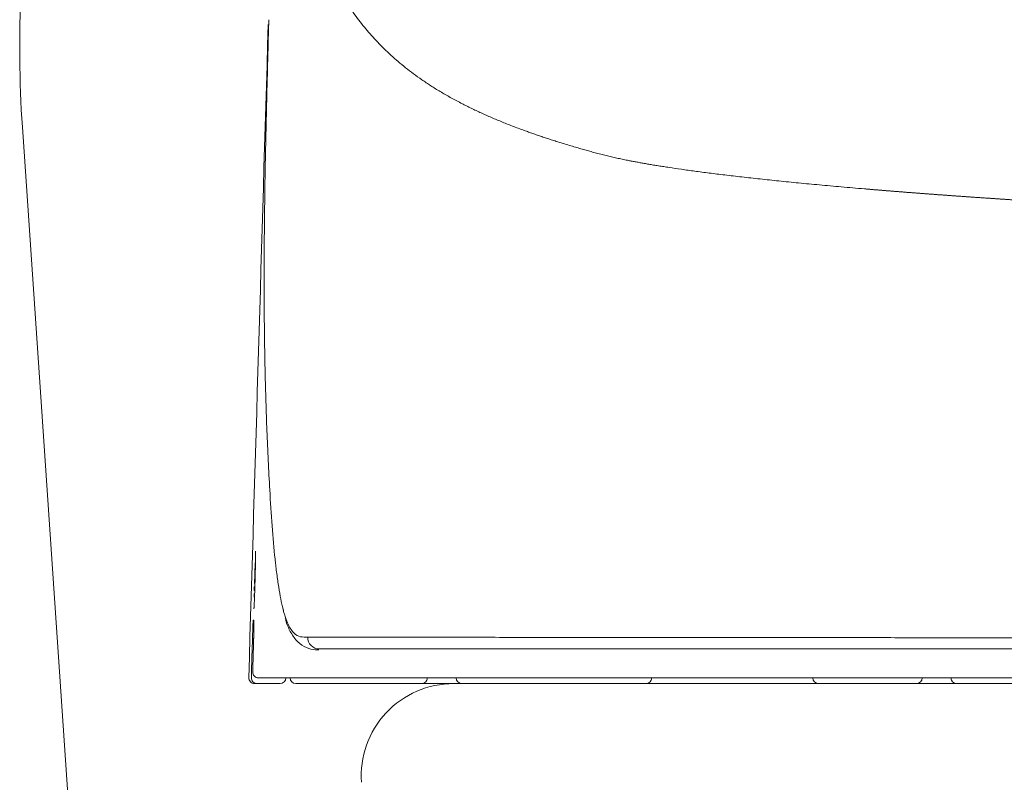
# Model space of a CAD drawing. Units: millimetres. Extents: x 6405 to 7360, y 831 to 1336.
# Drawn here: x 6912 to 6940, y 965 to 987 of the extents above; entities that cross this region are included whole.
import ezdxf

# ---------------------------------------------------------------- set-up
doc = ezdxf.new("R2010")
doc.units = ezdxf.units.MM
doc.layers.get('0').update_dxf_attribs({"color": 6})
doc.layers.add('Label', color=7, linetype='Continuous')

# ---------------------------------------------------------------- blocks, each defined once
blk = doc.blocks.new('C5 F')
at = {"layer": 'Label', "color": 0, "linetype": 'Continuous', "lineweight": 5}
for p, q in [((6006.951, 352.251), (6006.983, 352.25)), ((6028.003, 351.25), (6010.843, 351.25)), ((6007.753, 351.083), (6007.088, 351.083)), ((6011.84, 351.083), (6010.825, 351.083)), ((6012.172, 351.083), (6011.84, 351.083)), ((6012.671, 351.083), (6012.172, 351.083)), ((6013.003, 351.083), (6012.671, 351.083)), ((6018.319, 351.083), (6013.003, 351.083)), ((6023.302, 351.083), (6018.319, 351.083)), ((6026.126, 351.083), (6023.302, 351.083)), ((6026.458, 351.083), (6026.126, 351.083)), ((6026.957, 351.083), (6026.458, 351.083)), ((6027.289, 351.083), (6026.957, 351.083)), ((6027.999, 351.083), (6027.289, 351.083))]:
    blk.add_line(p, q, dxfattribs=at)
for centre, start, end in [((6011.84, 351.25), 270, 0), ((6013.003, 351.25), 180, 270), ((6018.319, 351.25), 270, 0), ((6023.302, 351.25), 180, 270), ((6026.126, 351.25), 270, 0), ((6027.289, 351.25), 180, 270)]:
    blk.add_arc(centre, 0.166, start, end, dxfattribs=at)
for centre, major_axis, ratio, start_param, end_param in [((6007.143, 352.911), (0, 0.166), 0.999927, 1.542094, 2.032965), ((6007.161, 352.911), (0, 0.166), 0.999901, 1.542382, 1.683312), ((6008.882, 352.417), (0, -0.332), 0.996041, 4.698, 6.283185), ((6007.128, 351.416), (0, -0.166), 0.999881, 4.684162, 6.283185), ((6007.014, 351.25), (0, 0.166), 0.999999, 1.541123, 3.141593), ((6007.088, 351.25), (0, 0.166), 0.999934, 1.541993, 3.141593), ((6007.753, 351.25), (0, 0.166), 0.999934, 3.141593, 4.683587), ((6008.208, 351.25), (0, 0.166), 0.999845, 1.571407, 3.141593)]:
    blk.add_ellipse(centre, major_axis=major_axis, ratio=ratio, start_param=start_param, end_param=end_param, dxfattribs=at)
for points, knots in [([(6031.771, 364.884), (6031.754, 364.885), (6031.72, 364.887), (6031.67, 364.89), (6031.62, 364.893), (6031.57, 364.895), (6031.52, 364.898), (6031.47, 364.901), (6031.42, 364.904), (6031.371, 364.907), (6031.321, 364.91), (6031.271, 364.912), (6031.222, 364.915), (6031.172, 364.918), (6031.123, 364.921), (6031.074, 364.924), (6031.024, 364.927), (6030.975, 364.93), (6030.926, 364.933), (6030.877, 364.935), (6030.828, 364.938), (6030.78, 364.941), (6030.731, 364.944), (6030.682, 364.947), (6030.633, 364.95), (6030.585, 364.953), (6030.536, 364.956), (6030.488, 364.959), (6030.44, 364.961), (6030.392, 364.964), (6030.343, 364.967), (6030.295, 364.97), (6030.247, 364.973), (6030.199, 364.976), (6030.151, 364.979), (6030.104, 364.982), (6030.056, 364.985), (6030.008, 364.988), (6029.961, 364.991), (6029.913, 364.994), (6029.866, 364.996), (6029.818, 364.999), (6029.771, 365.002), (6029.724, 365.005), (6029.677, 365.008), (6029.63, 365.011), (6029.583, 365.014), (6029.536, 365.017), (6029.489, 365.02), (6029.442, 365.023), (6029.396, 365.026), (6029.349, 365.029), (6029.303, 365.032), (6029.256, 365.035), (6029.21, 365.038), (6029.163, 365.041), (6029.117, 365.044), (6029.071, 365.047), (6029.025, 365.05), (6028.979, 365.053), (6028.933, 365.056), (6028.887, 365.059), (6028.841, 365.062), (6028.795, 365.065), (6028.75, 365.068), (6028.704, 365.071), (6028.659, 365.074), (6028.613, 365.077), (6028.568, 365.08), (6028.523, 365.083), (6028.477, 365.086), (6028.432, 365.089), (6028.387, 365.092), (6028.342, 365.095), (6028.297, 365.098), (6028.252, 365.101), (6028.208, 365.104), (6028.163, 365.107), (6028.118, 365.11), (6028.074, 365.113), (6028.029, 365.116), (6027.985, 365.119), (6027.94, 365.122), (6027.896, 365.125), (6027.852, 365.128), (6027.808, 365.131), (6027.764, 365.134), (6027.72, 365.137), (6027.676, 365.14), (6027.632, 365.143), (6027.588, 365.146), (6027.545, 365.15), (6027.501, 365.153), (6027.457, 365.156), (6027.414, 365.159), (6027.37, 365.162), (6027.327, 365.165), (6027.284, 365.168), (6027.241, 365.171), (6027.197, 365.174), (6027.154, 365.177), (6027.111, 365.18), (6027.069, 365.183), (6027.026, 365.187), (6026.983, 365.19), (6026.94, 365.193), (6026.898, 365.196), (6026.855, 365.199), (6026.813, 365.202), (6026.77, 365.205), (6026.728, 365.208), (6026.686, 365.211), (6026.643, 365.215), (6026.601, 365.218), (6026.559, 365.221), (6026.517, 365.224), (6026.475, 365.227), (6026.433, 365.23), (6026.392, 365.233), (6026.35, 365.237), (6026.308, 365.24), (6026.267, 365.243), (6026.225, 365.246), (6026.184, 365.249), (6026.143, 365.252), (6026.101, 365.255), (6026.06, 365.259), (6026.019, 365.262), (6025.978, 365.265), (6025.937, 365.268), (6025.896, 365.271), (6025.855, 365.274), (6025.814, 365.278), (6025.774, 365.281), (6025.733, 365.284), (6025.692, 365.287), (6025.652, 365.29), (6025.611, 365.294), (6025.571, 365.297), (6025.531, 365.3), (6025.491, 365.303), (6025.45, 365.306), (6025.41, 365.31), (6025.37, 365.313), (6025.33, 365.316), (6025.29, 365.319), (6025.251, 365.322), (6025.211, 365.326), (6025.171, 365.329), (6025.132, 365.332), (6025.092, 365.335), (6025.053, 365.338), (6025.013, 365.342), (6024.974, 365.345), (6024.935, 365.348), (6024.895, 365.351), (6024.856, 365.355), (6024.817, 365.358), (6024.778, 365.361), (6024.739, 365.364), (6024.701, 365.368), (6024.662, 365.371), (6024.411, 365.392), (6023.961, 365.431), (6023.328, 365.488), (6022.728, 365.545), (6022.157, 365.602), (6021.611, 365.66), (6021.092, 365.717), (6020.602, 365.774), (6020.149, 365.83), (6019.731, 365.885), (6019.347, 365.938), (6019.05, 365.982), (6018.831, 366.016), (6018.68, 366.04), (6018.536, 366.063), (6018.4, 366.086), (6018.27, 366.108), (6018.148, 366.13), (6018.032, 366.151), (6017.922, 366.172), (6017.802, 366.196), (6017.667, 366.223), (6017.515, 366.256), (6017.361, 366.291), (6017.206, 366.327), (6017.049, 366.366), (6016.89, 366.407), (6016.737, 366.448), (6016.587, 366.49), (6016.436, 366.533), (6016.274, 366.58), (6016.101, 366.632), (6015.917, 366.688), (6015.744, 366.742), (6015.585, 366.792), (6015.445, 366.838), (6015.309, 366.883), (6015.177, 366.928), (6015.049, 366.972), (6014.924, 367.016), (6014.785, 367.067), (6014.63, 367.124), (6014.46, 367.189), (6014.295, 367.254), (6014.133, 367.319), (6013.975, 367.384), (6013.82, 367.45), (6013.67, 367.517), (6013.523, 367.583), (6013.379, 367.65), (6013.239, 367.718), (6013.103, 367.786), (6012.909, 367.885), (6012.664, 368.016), (6012.376, 368.183), (6012.103, 368.353), (6011.763, 368.58), (6011.372, 368.871), (6010.949, 369.232), (6010.567, 369.607), (6010.222, 369.995), (6009.879, 370.438), (6009.546, 370.944), (6009.229, 371.52), (6008.955, 372.123), (6008.715, 372.758), (6008.51, 373.429), (6008.335, 374.136), (6008.189, 374.876), (6008.107, 375.413), (6008.066, 375.722), (6008.057, 375.791), (6008.049, 375.86), (6008.04, 375.929), (6008.032, 375.998), (6008.024, 376.068), (6008.016, 376.138), (6008.008, 376.208), (6008.001, 376.278), (6007.993, 376.349), (6007.986, 376.42), (6007.979, 376.492), (6007.972, 376.563), (6007.965, 376.635), (6007.958, 376.708), (6007.952, 376.78), (6007.946, 376.853), (6007.939, 376.926), (6007.933, 377), (6007.928, 377.074), (6007.922, 377.148), (6007.916, 377.222), (6007.911, 377.297), (6007.906, 377.372), (6007.901, 377.447), (6007.896, 377.523), (6007.891, 377.598), (6007.887, 377.675), (6007.882, 377.751), (6007.878, 377.828), (6007.874, 377.905), (6007.87, 377.982), (6007.866, 378.06), (6007.862, 378.138), (6007.858, 378.216), (6007.855, 378.294), (6007.851, 378.373), (6007.848, 378.452), (6007.845, 378.532), (6007.842, 378.611), (6007.839, 378.691), (6007.837, 378.772), (6007.834, 378.852), (6007.832, 378.933), (6007.829, 379.014), (6007.828, 379.068), (6007.827, 379.096)], [0, 0, 0, 0, 0.000796, 0.001591, 0.002386, 0.003181, 0.003975, 0.004769, 0.005563, 0.006357, 0.007151, 0.007944, 0.008737, 0.00953, 0.010322, 0.011114, 0.011906, 0.012698, 0.013489, 0.01428, 0.015071, 0.015862, 0.016652, 0.017442, 0.018232, 0.019022, 0.019811, 0.0206, 0.021389, 0.022178, 0.022966, 0.023754, 0.024542, 0.025329, 0.026116, 0.026903, 0.02769, 0.028477, 0.029263, 0.030049, 0.030835, 0.03162, 0.032405, 0.03319, 0.033975, 0.034759, 0.035543, 0.036327, 0.037111, 0.037894, 0.038677, 0.03946, 0.040243, 0.041025, 0.041807, 0.042589, 0.043371, 0.044152, 0.044933, 0.045714, 0.046494, 0.047274, 0.048054, 0.048834, 0.049614, 0.050393, 0.051172, 0.051951, 0.052729, 0.053507, 0.054285, 0.055063, 0.05584, 0.056617, 0.057394, 0.058171, 0.058947, 0.059723, 0.060499, 0.061275, 0.06205, 0.062825, 0.0636, 0.064375, 0.065149, 0.065923, 0.066697, 0.06747, 0.068243, 0.069016, 0.069789, 0.070562, 0.071334, 0.072106, 0.072878, 0.073649, 0.07442, 0.075191, 0.075962, 0.076732, 0.077502, 0.078272, 0.079042, 0.079811, 0.08058, 0.081349, 0.082118, 0.082886, 0.083654, 0.084422, 0.085189, 0.085957, 0.086724, 0.087491, 0.088257, 0.089023, 0.089789, 0.090555, 0.091321, 0.092086, 0.092851, 0.093615, 0.09438, 0.095144, 0.095908, 0.096672, 0.097435, 0.098198, 0.098961, 0.099724, 0.100486, 0.101248, 0.10201, 0.102772, 0.103533, 0.104294, 0.105055, 0.105815, 0.106576, 0.107336, 0.108096, 0.108855, 0.109614, 0.110373, 0.111132, 0.111891, 0.112649, 0.113407, 0.114164, 0.114922, 0.115679, 0.116436, 0.117193, 0.117949, 0.118705, 0.119461, 0.120217, 0.120972, 0.121727, 0.122482, 0.123237, 0.123991, 0.124745, 0.137878, 0.150685, 0.163166, 0.175322, 0.187151, 0.199009, 0.21029, 0.220993, 0.231119, 0.240666, 0.249635, 0.253728, 0.257667, 0.261455, 0.265089, 0.26857, 0.271898, 0.275074, 0.278097, 0.280967, 0.285161, 0.289454, 0.293846, 0.298338, 0.30293, 0.307621, 0.312411, 0.316619, 0.321226, 0.326231, 0.331636, 0.337439, 0.343642, 0.348351, 0.352977, 0.357521, 0.361982, 0.366361, 0.370658, 0.374873, 0.381028, 0.387145, 0.393226, 0.399269, 0.405276, 0.411245, 0.417177, 0.423072, 0.42893, 0.434751, 0.440534, 0.446281, 0.459836, 0.473283, 0.486623, 0.499856, 0.525462, 0.550765, 0.575766, 0.600467, 0.62487, 0.656562, 0.687965, 0.719081, 0.749914, 0.781316, 0.812625, 0.843844, 0.874977, 0.877661, 0.880346, 0.883033, 0.885721, 0.888411, 0.891102, 0.893795, 0.896489, 0.899184, 0.901882, 0.90458, 0.907281, 0.909982, 0.912686, 0.91539, 0.918097, 0.920804, 0.923514, 0.926225, 0.928937, 0.931651, 0.934366, 0.937083, 0.939802, 0.942522, 0.945243, 0.947966, 0.950691, 0.953417, 0.956145, 0.958874, 0.961605, 0.964337, 0.967071, 0.969807, 0.972544, 0.975282, 0.978023, 0.980764, 0.983507, 0.986252, 0.988999, 0.991747, 0.994496, 0.997247, 1, 1, 1, 1]), ([(6007.427, 370.262), (6007.411, 369.696), (6007.396, 369.13), (6007.367, 367.998), (6007.353, 367.432), (6007.329, 366.301), (6007.318, 365.735), (6007.302, 364.603), (6007.296, 364.037), (6007.29, 362.906), (6007.291, 362.34), (6007.299, 361.209), (6007.307, 360.643), (6007.333, 359.512), (6007.35, 358.946), (6007.394, 357.815), (6007.421, 357.249), (6007.454, 356.684)], [0, 0, 0, 0, 0.125, 0.125, 0.25, 0.25, 0.375, 0.375, 0.5, 0.5, 0.625, 0.625, 0.75, 0.75, 0.875, 0.875, 1, 1, 1, 1]), ([(6007.454, 356.684), (6007.474, 356.331), (6007.496, 355.98), (6007.547, 355.306), (6007.575, 354.983), (6007.611, 354.647), (6007.615, 354.61), (6007.623, 354.537), (6007.635, 354.428), (6007.648, 354.324), (6007.674, 354.12), (6007.692, 353.99), (6007.731, 353.748), (6007.751, 353.634), (6007.793, 353.422), (6007.815, 353.324), (6007.841, 353.223), (6007.844, 353.212), (6007.849, 353.19), (6007.852, 353.179), (6007.861, 353.147), (6007.871, 353.111), (6007.882, 353.077), (6007.886, 353.062)], [0, 0, 0, 0, 0.230322, 0.230322, 0.460644, 0.460644, 0.489434, 0.489434, 0.518224, 0.575805, 0.575805, 0.690966, 0.690966, 0.806127, 0.806127, 0.921287, 0.921287, 0.935683, 0.935683, 0.950078, 0.950078, 0.978868, 1, 1, 1, 1]), ([(6007.043, 354.904), (6007.043, 354.904), (6007.043, 354.904), (6007.044, 354.902), (6007.044, 354.894), (6007.044, 354.887), (6007.044, 354.886), (6007.044, 354.883), (6007.044, 354.881), (6007.045, 354.876), (6007.045, 354.872), (6007.045, 354.861), (6007.045, 354.842), (6007.045, 354.819), (6007.045, 354.8), (6007.045, 354.793), (6007.045, 354.779), (6007.045, 354.772), (6007.044, 354.749), (6007.044, 354.717), (6007.043, 354.662), (6007.043, 354.622), (6007.042, 354.59), (6007.042, 354.58), (6007.042, 354.558), (6007.041, 354.547), (6007.041, 354.513), (6007.04, 354.466), (6007.039, 354.417), (6007.038, 354.38), (6007.038, 354.367), (6007.037, 354.348), (6007.037, 354.341), (6007.037, 354.328), (6007.036, 354.295), (6007.034, 354.236), (6007.032, 354.156), (6007.031, 354.102), (6007.03, 354.067), (6007.03, 354.061), (6007.029, 354.047), (6007.029, 354.026), (6007.028, 354.006), (6007.027, 353.966), (6007.025, 353.912), (6007.024, 353.859), (6007.022, 353.82), (6007.022, 353.807), (6007.021, 353.782), (6007.021, 353.769), (6007.019, 353.731), (6007.018, 353.682), (6007.016, 353.636), (6007.014, 353.59), (6007.013, 353.568), (6007.012, 353.526), (6007.01, 353.486), (6007.008, 353.431), (6007.006, 353.399), (6007.005, 353.38), (6007.005, 353.376), (6007.005, 353.369), (6007.004, 353.365), (6007.004, 353.355), (6007.003, 353.348), (6007.002, 353.329), (6007.001, 353.305), (6007, 353.287), (6006.999, 353.275), (6006.999, 353.27), (6006.998, 353.265), (6006.998, 353.262), (6006.998, 353.26), (6006.997, 353.254), (6006.996, 353.246), (6006.995, 353.243), (6006.995, 353.243)], [0, 0, 0, 0, 0.000121, 0.031367, 0.062613, 0.062613, 0.070425, 0.070425, 0.078236, 0.078236, 0.093859, 0.093859, 0.125106, 0.156352, 0.156352, 0.171975, 0.171975, 0.187598, 0.187598, 0.218844, 0.25009, 0.281337, 0.281337, 0.29696, 0.29696, 0.312583, 0.312583, 0.343829, 0.375075, 0.375075, 0.390698, 0.390698, 0.39851, 0.39851, 0.406322, 0.437568, 0.468814, 0.50006, 0.50006, 0.507872, 0.507872, 0.515683, 0.531307, 0.531307, 0.562553, 0.593799, 0.593799, 0.609422, 0.609422, 0.625045, 0.625045, 0.656291, 0.687538, 0.687538, 0.718784, 0.718784, 0.75003, 0.781276, 0.812523, 0.812523, 0.820334, 0.820334, 0.828146, 0.828146, 0.843769, 0.843769, 0.875015, 0.906261, 0.906261, 0.921884, 0.929696, 0.929696, 0.937508, 0.937508, 0.968754, 1, 1, 1, 1]), ([(6006.971, 352.831), (6006.971, 352.833), (6006.971, 352.835), (6006.972, 352.847), (6006.973, 352.866), (6006.974, 352.88), (6006.974, 352.89), (6006.975, 352.893), (6006.975, 352.898), (6006.975, 352.9), (6006.976, 352.911), (6006.977, 352.915), (6006.977, 352.915)], [0, 0, 0, 0, 0.03735, 0.03735, 0.22988, 0.42241, 0.42241, 0.518675, 0.518675, 0.61494, 0.61494, 1, 1, 1, 1]), ([(6006.997, 352.856), (6006.997, 352.842), (6006.997, 352.824), (6006.997, 352.798), (6006.997, 352.788), (6006.997, 352.778), (6006.997, 352.772), (6006.997, 352.768), (6006.996, 352.751), (6006.996, 352.736), (6006.996, 352.69), (6006.995, 352.657), (6006.994, 352.612), (6006.994, 352.602), (6006.994, 352.584), (6006.994, 352.574), (6006.993, 352.545), (6006.992, 352.506), (6006.991, 352.465), (6006.99, 352.434), (6006.99, 352.424), (6006.99, 352.403), (6006.989, 352.392), (6006.988, 352.338), (6006.987, 352.295), (6006.986, 352.251)], [0, 0, 0, 0, 0.143634, 0.143634, 0.186452, 0.207861, 0.207861, 0.229271, 0.229271, 0.314907, 0.314907, 0.48618, 0.48618, 0.528999, 0.528999, 0.571817, 0.571817, 0.657454, 0.74309, 0.74309, 0.785908, 0.785908, 0.828727, 0.828727, 1, 1, 1, 1]), ([(6006.995, 352.915), (6006.995, 352.915), (6006.996, 352.911), (6006.996, 352.898), (6006.997, 352.893), (6006.997, 352.884), (6006.997, 352.88), (6006.997, 352.873), (6006.997, 352.869), (6006.997, 352.862), (6006.997, 352.859), (6006.997, 352.856)], [0, 0, 0, 0, 0.462668, 0.462668, 0.694002, 0.694002, 0.809669, 0.809669, 0.925336, 0.925336, 1, 1, 1, 1]), ([(6006.996, 352.892), (6006.996, 352.892), (6006.996, 352.892), (6006.997, 352.884), (6006.997, 352.867), (6006.997, 352.85)], [0, 0, 0, 0, 0.022026, 0.362905, 1, 1, 1, 1]), ([(6007.886, 353.062), (6007.894, 353.037), (6007.902, 353.013), (6007.934, 352.917), (6007.96, 352.852), (6008.012, 352.739), (6008.04, 352.69), (6008.096, 352.606), (6008.125, 352.571), (6008.214, 352.486), (6008.277, 352.454), (6008.409, 352.423), (6008.479, 352.422), (6008.551, 352.422)], [0, 0, 0, 0, 0.043258, 0.043258, 0.179936, 0.179936, 0.316613, 0.316613, 0.453291, 0.453291, 0.726645, 0.726645, 1, 1, 1, 1]), ([(6007.902, 352.966), (6007.91, 352.935), (6007.956, 352.767), (6008.064, 352.541), (6008.25, 352.275), (6008.508, 352.107), (6008.731, 352.057), (6008.84, 352.056), (6008.875, 352.059)], [0, 0, 0, 0, 0.044324, 0.246571, 0.466422, 0.686062, 0.895557, 1, 1, 1, 1]), ([(6006.951, 352.251), (6006.952, 352.295), (6006.953, 352.338), (6006.955, 352.402), (6006.956, 352.423), (6006.957, 352.454), (6006.957, 352.464), (6006.958, 352.485), (6006.958, 352.495), (6006.96, 352.546), (6006.961, 352.584), (6006.963, 352.629), (6006.963, 352.642), (6006.964, 352.655), (6006.964, 352.664), (6006.964, 352.668), (6006.965, 352.689), (6006.966, 352.705), (6006.968, 352.751), (6006.969, 352.779), (6006.97, 352.809), (6006.97, 352.815), (6006.971, 352.824), (6006.971, 352.828), (6006.971, 352.831)], [0, 0, 0, 0, 0.185082, 0.185082, 0.277624, 0.277624, 0.323894, 0.323894, 0.370165, 0.370165, 0.555247, 0.555247, 0.601518, 0.624653, 0.624653, 0.647788, 0.647788, 0.74033, 0.74033, 0.925412, 0.925412, 0.971682, 0.971682, 1, 1, 1, 1]), ([(6008.551, 352.422), (6008.66, 352.422), (6008.775, 352.422), (6009.022, 352.421), (6009.152, 352.421), (6009.361, 352.421), (6009.433, 352.421), (6009.581, 352.421), (6009.657, 352.421), (6009.893, 352.421), (6010.06, 352.421), (6010.416, 352.421), (6010.605, 352.421), (6011.009, 352.421), (6011.223, 352.421), (6011.681, 352.421), (6011.925, 352.421), (6012.316, 352.42), (6012.451, 352.42), (6012.729, 352.42), (6012.873, 352.42), (6013.318, 352.42), (6013.632, 352.42), (6014.296, 352.419), (6014.646, 352.419), (6015.382, 352.419), (6015.768, 352.419), (6016.375, 352.418), (6016.581, 352.418), (6017.004, 352.418), (6017.22, 352.418), (6017.496, 352.418), (6017.551, 352.418), (6017.663, 352.418), (6017.719, 352.417), (6017.888, 352.417), (6018.003, 352.417), (6018.35, 352.417), (6018.587, 352.417), (6019.317, 352.416), (6019.826, 352.416), (6020.89, 352.415), (6021.445, 352.414), (6022.599, 352.413), (6023.199, 352.412), (6024.444, 352.411), (6025.089, 352.41), (6026.425, 352.409), (6027.115, 352.408), (6028.542, 352.407), (6029.278, 352.406), (6030.227, 352.405), (6030.419, 352.405), (6030.708, 352.404), (6030.805, 352.404), (6030.999, 352.404), (6031.486, 352.404), (6031.979, 352.403), (6033.179, 352.402), (6033.997, 352.401), (6035.669, 352.4), (6036.523, 352.4), (6038.269, 352.398), (6039.16, 352.398), (6040.296, 352.397), (6040.525, 352.397), (6040.869, 352.397), (6040.984, 352.397), (6041.157, 352.397), (6041.273, 352.397), (6041.389, 352.397), (6041.68, 352.396), (6041.915, 352.396), (6042.389, 352.396), (6042.628, 352.396), (6043.353, 352.395), (6043.845, 352.395), (6044.596, 352.394), (6044.975, 352.394), (6045.359, 352.393), (6045.552, 352.393), (6045.616, 352.393), (6045.745, 352.393), (6046.326, 352.393), (6046.914, 352.392), (6047.969, 352.391), (6048.502, 352.391), (6049.579, 352.39), (6050.122, 352.389), (6051.219, 352.388), (6051.773, 352.388), (6052.891, 352.387), (6053.455, 352.386), (6054.593, 352.385), (6055.168, 352.385), (6056.327, 352.384), (6056.911, 352.384), (6057.797, 352.383), (6058.093, 352.383), (6058.539, 352.382), (6058.763, 352.382), (6058.988, 352.382), (6059.138, 352.382), (6059.213, 352.382), (6059.438, 352.382), (6059.588, 352.382), (6059.889, 352.382), (6060.04, 352.382), (6060.492, 352.381), (6060.795, 352.381), (6061.704, 352.381), (6062.312, 352.38), (6063.228, 352.38), (6063.534, 352.38), (6063.994, 352.38), (6064.147, 352.379), (6064.454, 352.379), (6065.222, 352.379), (6065.99, 352.379), (6067.223, 352.379), (6067.84, 352.378), (6069.075, 352.378), (6069.694, 352.378), (6070.314, 352.378)], [0, 0, 0, 0, 0.03125, 0.03125, 0.0625, 0.0625, 0.078125, 0.078125, 0.09375, 0.09375, 0.125, 0.125, 0.15625, 0.15625, 0.1875, 0.1875, 0.21875, 0.21875, 0.234375, 0.234375, 0.25, 0.25, 0.28125, 0.28125, 0.3125, 0.3125, 0.34375, 0.34375, 0.359375, 0.359375, 0.375, 0.375, 0.378906, 0.378906, 0.382812, 0.382812, 0.390625, 0.390625, 0.40625, 0.40625, 0.4375, 0.4375, 0.46875, 0.46875, 0.5, 0.5, 0.53125, 0.53125, 0.5625, 0.5625, 0.59375, 0.59375, 0.601562, 0.601562, 0.605469, 0.605469, 0.609375, 0.625, 0.625, 0.65625, 0.65625, 0.6875, 0.6875, 0.71875, 0.71875, 0.726562, 0.726562, 0.730469, 0.730469, 0.732422, 0.734375, 0.734375, 0.742187, 0.742187, 0.75, 0.75, 0.765625, 0.765625, 0.773437, 0.777344, 0.777344, 0.779297, 0.779297, 0.78125, 0.796875, 0.796875, 0.8125, 0.8125, 0.828125, 0.828125, 0.84375, 0.84375, 0.859375, 0.859375, 0.875, 0.875, 0.890625, 0.890625, 0.898437, 0.898437, 0.902344, 0.904297, 0.904297, 0.90625, 0.90625, 0.910156, 0.910156, 0.914062, 0.914062, 0.921875, 0.921875, 0.9375, 0.9375, 0.945312, 0.945312, 0.949219, 0.949219, 0.953125, 0.96875, 0.96875, 0.984375, 0.984375, 1, 1, 1, 1]), ([(6006.922, 351.254), (6006.925, 351.365), (6006.928, 351.476), (6006.938, 351.808), (6006.944, 352.029), (6006.951, 352.251)], [0, 0, 0, 0, 0.333194, 0.333194, 1, 1, 1, 1]), ([(6006.986, 352.251), (6006.983, 352.14), (6006.979, 352.03), (6006.972, 351.753), (6006.967, 351.586), (6006.962, 351.42)], [0, 0, 0, 0, 0.399839, 0.399839, 1, 1, 1, 1]), ([(6070.314, 352.085), (6069.697, 352.085), (6069.081, 352.085), (6067.852, 352.085), (6067.24, 352.085), (6066.018, 352.085), (6065.409, 352.085), (6064.193, 352.085), (6063.587, 352.085), (6062.378, 352.085), (6061.775, 352.085), (6060.573, 352.085), (6059.973, 352.085), (6059.3, 352.085), (6059.226, 352.085), (6059.076, 352.085), (6058.853, 352.085), (6058.332, 352.085), (6057.89, 352.085), (6057.008, 352.085), (6056.425, 352.085), (6055.271, 352.085), (6054.698, 352.085), (6053.565, 352.085), (6053.003, 352.085), (6051.89, 352.085), (6051.338, 352.085), (6050.245, 352.085), (6049.704, 352.085), (6048.632, 352.085), (6048.102, 352.085), (6047.051, 352.085), (6046.53, 352.085), (6045.951, 352.085), (6045.887, 352.085), (6045.758, 352.085), (6045.694, 352.085), (6045.502, 352.085), (6045.12, 352.085), (6044.24, 352.085), (6043.506, 352.085), (6042.785, 352.085), (6042.547, 352.085), (6042.193, 352.085), (6042.076, 352.085), (6041.842, 352.085), (6041.726, 352.085), (6041.552, 352.085), (6041.494, 352.085), (6041.379, 352.085), (6041.321, 352.085), (6041.149, 352.085), (6041.035, 352.085), (6040.692, 352.085), (6040.464, 352.085), (6039.333, 352.085), (6038.446, 352.085), (6036.709, 352.085), (6035.859, 352.085), (6034.194, 352.085), (6033.38, 352.085), (6032.186, 352.085), (6031.793, 352.085), (6031.307, 352.085), (6031.21, 352.085), (6031.017, 352.085), (6030.921, 352.085), (6030.633, 352.085), (6030.443, 352.085), (6029.498, 352.085), (6028.766, 352.085), (6027.346, 352.085), (6026.659, 352.085), (6025.331, 352.085), (6024.689, 352.085), (6023.451, 352.085), (6022.854, 352.085), (6021.705, 352.085), (6021.154, 352.085), (6020.096, 352.085), (6019.589, 352.085), (6018.864, 352.085), (6018.628, 352.085), (6018.283, 352.085), (6018.169, 352.085), (6018.029, 352.085), (6018.001, 352.085), (6017.945, 352.085), (6017.917, 352.085), (6017.834, 352.085), (6017.779, 352.085), (6017.505, 352.085), (6017.29, 352.085), (6016.869, 352.085), (6016.664, 352.085), (6016.061, 352.085), (6015.677, 352.085), (6014.945, 352.085), (6014.597, 352.085), (6013.936, 352.085), (6013.624, 352.085), (6013.182, 352.085), (6013.039, 352.085), (6012.762, 352.085), (6012.628, 352.085), (6012.239, 352.085), (6011.997, 352.085), (6011.541, 352.085), (6011.328, 352.085), (6010.927, 352.085), (6010.739, 352.085), (6010.385, 352.085), (6010.218, 352.085), (6009.984, 352.085), (6009.908, 352.085), (6009.76, 352.085), (6009.689, 352.085), (6009.481, 352.085), (6009.351, 352.085), (6009.105, 352.085), (6008.99, 352.085), (6008.882, 352.085)], [0, 0, 0, 0, 0.015625, 0.015625, 0.03125, 0.03125, 0.046875, 0.046875, 0.0625, 0.0625, 0.078125, 0.078125, 0.09375, 0.09375, 0.095703, 0.095703, 0.097656, 0.101563, 0.109375, 0.109375, 0.125, 0.125, 0.140625, 0.140625, 0.15625, 0.15625, 0.171875, 0.171875, 0.1875, 0.1875, 0.203125, 0.203125, 0.21875, 0.21875, 0.220703, 0.220703, 0.222656, 0.222656, 0.226563, 0.234375, 0.25, 0.25, 0.257813, 0.257813, 0.261719, 0.261719, 0.265625, 0.265625, 0.267578, 0.267578, 0.269531, 0.269531, 0.273438, 0.273438, 0.28125, 0.28125, 0.3125, 0.3125, 0.34375, 0.34375, 0.375, 0.375, 0.390625, 0.390625, 0.394531, 0.394531, 0.398438, 0.398438, 0.40625, 0.40625, 0.4375, 0.4375, 0.46875, 0.46875, 0.5, 0.5, 0.53125, 0.53125, 0.5625, 0.5625, 0.59375, 0.59375, 0.609375, 0.609375, 0.617188, 0.617188, 0.619141, 0.619141, 0.621094, 0.621094, 0.625, 0.625, 0.640625, 0.640625, 0.65625, 0.65625, 0.6875, 0.6875, 0.71875, 0.71875, 0.75, 0.75, 0.765625, 0.765625, 0.78125, 0.78125, 0.8125, 0.8125, 0.84375, 0.84375, 0.875, 0.875, 0.90625, 0.90625, 0.921875, 0.921875, 0.9375, 0.9375, 0.96875, 0.96875, 1, 1, 1, 1]), ([(6007.342, 351.25), (6007.293, 351.25), (6007.251, 351.25), (6007.181, 351.25), (6007.152, 351.25), (6007.128, 351.25)], [0, 0, 0, 0, 0.5, 0.5, 1, 1, 1, 1]), ([(6007.855, 351.25), (6007.845, 351.25), (6007.836, 351.25), (6007.817, 351.25), (6007.808, 351.25), (6007.781, 351.25), (6007.763, 351.25), (6007.712, 351.25), (6007.679, 351.25), (6007.633, 351.25), (6007.618, 351.25), (6007.596, 351.25), (6007.589, 351.25), (6007.575, 351.25), (6007.568, 351.25), (6007.534, 351.25), (6007.485, 351.25), (6007.445, 351.25), (6007.423, 351.25), (6007.419, 351.25), (6007.411, 351.25), (6007.407, 351.25), (6007.396, 351.25), (6007.389, 351.25), (6007.371, 351.25), (6007.352, 351.25), (6007.343, 351.25), (6007.342, 351.25)], [0, 0, 0, 0, 0.03125, 0.03125, 0.0625, 0.0625, 0.125, 0.125, 0.25, 0.25, 0.3125, 0.3125, 0.34375, 0.34375, 0.375, 0.375, 0.5, 0.625, 0.625, 0.65625, 0.65625, 0.6875, 0.6875, 0.75, 0.75, 0.875, 1, 1, 1, 1]), ([(6010.288, 351.25), (6009.883, 351.25), (6009.477, 351.25), (6008.666, 351.25), (6008.26, 351.25), (6007.855, 351.25)], [0, 0, 0, 0, 0.499995, 0.499995, 1, 1, 1, 1]), ([(6010.843, 351.25), (6010.819, 351.25), (6010.795, 351.25), (6010.747, 351.25), (6010.723, 351.25), (6010.675, 351.25), (6010.651, 351.25), (6010.615, 351.25), (6010.603, 351.25), (6010.58, 351.25), (6010.568, 351.25), (6010.533, 351.25), (6010.51, 351.25), (6010.475, 351.25), (6010.464, 351.25), (6010.441, 351.25), (6010.43, 351.25), (6010.397, 351.25), (6010.375, 351.25), (6010.332, 351.25), (6010.31, 351.25), (6010.288, 351.25)], [0, 0, 0, 0, 0.125, 0.125, 0.25, 0.25, 0.375, 0.375, 0.4375, 0.4375, 0.5, 0.5, 0.625, 0.625, 0.6875, 0.6875, 0.75, 0.75, 0.875, 0.875, 1, 1, 1, 1]), ([(6029.462, 351.25), (6029.439, 351.25), (6029.416, 351.25), (6029.37, 351.25), (6029.347, 351.25), (6029.299, 351.25), (6029.275, 351.25), (6029.225, 351.25), (6029.2, 351.25), (6029.161, 351.25), (6029.147, 351.25), (6029.12, 351.25), (6029.106, 351.25), (6029.065, 351.25), (6029.036, 351.25), (6028.949, 351.25), (6028.888, 351.25), (6028.793, 351.25), (6028.761, 351.25), (6028.712, 351.25), (6028.695, 351.25), (6028.662, 351.25), (6028.645, 351.25), (6028.559, 351.25), (6028.491, 351.25), (6028.387, 351.25), (6028.353, 351.25), (6028.283, 351.25), (6028.248, 351.25), (6028.178, 351.25), (6028.143, 351.25), (6028.073, 351.25), (6028.038, 351.25), (6028.003, 351.25)], [0, 0, 0, 0, 0.0625, 0.0625, 0.125, 0.125, 0.1875, 0.1875, 0.25, 0.25, 0.28125, 0.28125, 0.3125, 0.3125, 0.375, 0.375, 0.5, 0.5, 0.5625, 0.5625, 0.59375, 0.59375, 0.625, 0.625, 0.75, 0.75, 0.8125, 0.8125, 0.875, 0.875, 0.9375, 0.9375, 1, 1, 1, 1]), ([(6007.088, 351.083), (6007.076, 351.083), (6007.066, 351.083), (6007.051, 351.083), (6007.045, 351.083), (6007.036, 351.083), (6007.033, 351.083), (6007.029, 351.083), (6007.027, 351.083), (6007.026, 351.083)], [0, 0, 0, 0, 0.25, 0.25, 0.5, 0.5, 0.75, 0.75, 1, 1, 1, 1]), ([(6008.401, 351.083), (6008.359, 351.083), (6008.322, 351.083), (6008.258, 351.083), (6008.231, 351.083), (6008.208, 351.083)], [0, 0, 0, 0, 0.5, 0.5, 1, 1, 1, 1]), ([(6010.751, 351.083), (6010.763, 351.083), (6010.775, 351.083), (6010.793, 351.083), (6010.8, 351.083), (6010.813, 351.083), (6010.819, 351.083), (6010.825, 351.083)], [0, 0, 0, 0, 0.5, 0.5, 0.75, 0.75, 1, 1, 1, 1]), ([(6028.665, 351.083), (6028.656, 351.083), (6028.645, 351.083), (6028.625, 351.083), (6028.614, 351.083), (6028.581, 351.083), (6028.535, 351.083), (6028.486, 351.083), (6028.447, 351.083), (6028.434, 351.083), (6028.407, 351.083), (6028.394, 351.083), (6028.352, 351.083), (6028.297, 351.083), (6028.239, 351.083), (6028.195, 351.083), (6028.18, 351.083), (6028.15, 351.083), (6028.135, 351.083), (6028.09, 351.083), (6028.059, 351.083), (6028.029, 351.083)], [0, 0, 0, 0, 0.0625, 0.0625, 0.125, 0.125, 0.25, 0.375, 0.375, 0.4375, 0.4375, 0.5, 0.5, 0.625, 0.75, 0.75, 0.8125, 0.8125, 0.875, 0.875, 1, 1, 1, 1])]:
    blk.add_open_spline(points, degree=3, knots=knots, dxfattribs=at)
for points in [[(6007.411, 370.119), (6007.223, 363.831), (6007.035, 357.543), (6006.848, 351.254)], [(6007.032, 354.572), (6007.028, 354.406), (6007.023, 354.24), (6007.018, 354.074)], [(6007.019, 354.074), (6007.024, 354.24), (6007.029, 354.406), (6007.034, 354.572)], [(6007.034, 354.572), (6007.033, 354.572), (6007.033, 354.572), (6007.032, 354.572)], [(6007.013, 354.074), (6007.012, 354.04), (6007.011, 354.007), (6007.01, 353.974)], [(6007.018, 354.074), (6007.016, 354.074), (6007.015, 354.074), (6007.013, 354.074)], [(6007.025, 354.074), (6007.023, 354.074), (6007.021, 354.074), (6007.019, 354.074)], [(6007.022, 353.974), (6007.023, 354.007), (6007.024, 354.04), (6007.025, 354.074)], [(6007.008, 353.874), (6007.007, 353.841), (6007.006, 353.808), (6007.005, 353.775)], [(6007.005, 353.775), (6007.009, 353.775), (6007.012, 353.775), (6007.016, 353.775)], [(6007.018, 353.874), (6007.015, 353.874), (6007.011, 353.874), (6007.008, 353.874)], [(6007.01, 353.974), (6007.014, 353.974), (6007.018, 353.974), (6007.022, 353.974)], [(6007.016, 353.775), (6007.016, 353.808), (6007.017, 353.841), (6007.018, 353.874)], [(6007.003, 353.675), (6007.003, 353.642), (6007.002, 353.608), (6007.001, 353.575)], [(6007.001, 353.575), (6007.003, 353.575), (6007.006, 353.575), (6007.009, 353.575)], [(6007.012, 353.675), (6007.009, 353.675), (6007.006, 353.675), (6007.003, 353.675)], [(6007.009, 353.575), (6007.01, 353.608), (6007.011, 353.642), (6007.012, 353.675)], [(6006.977, 352.915), (6006.983, 352.915), (6006.989, 352.915), (6006.995, 352.915)], [(6007.088, 351.258), (6007.088, 351.255), (6007.088, 351.252), (6007.088, 351.25)], [(6007.919, 351.25), (6007.919, 351.248), (6007.919, 351.246), (6007.919, 351.245)], [(6010.751, 351.083), (6009.968, 351.083), (6009.184, 351.083), (6008.401, 351.083)], [(6028.029, 351.083), (6028.019, 351.083), (6028.009, 351.083), (6027.999, 351.083)]]:
    blk.add_open_spline(points, degree=3, dxfattribs=at)

msp = doc.modelspace()

# ---------------------------------------------------------------- linework, layer by layer
at = {"color": 0, "lineweight": 5}
for p, q in [((6914.549, 948.756), (6912.125, 984.276)), ((7039.676, 968.198), (6924.579, 968.198)), ((6924.579, 968.198), (7039.676, 968.198))]:
    msp.add_line(p, q, dxfattribs=at)
for centre, radius, start, end in [((6945.411, 986.549), 33.364, 177.0858, 183.9056), ((6924.579, 965.529), 2.669, 90, 183.929)]:
    msp.add_arc(centre, radius, start, end, dxfattribs=at)

# ---------------------------------------------------------------- block references
at = {"color": 7, "linetype": 'ByBlock', "lineweight": 5}
msp.add_blockref('C5 F', (911.814, 617.115), dxfattribs=at)

doc.saveas('drawing.dxf')
